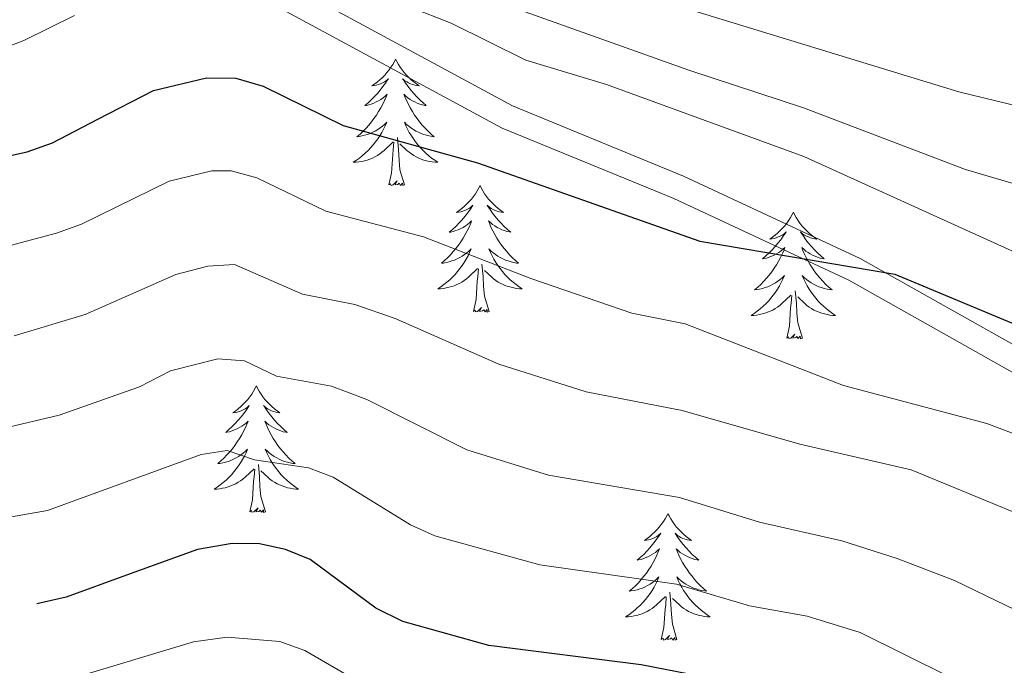
# Model space of a CAD drawing. Units: metres. Extents: x 602264 to 606764, y 4786644 to 4789682.
# Drawn here: x 604523 to 604616, y 4787557 to 4787618 of the extents above; entities that cross this region are included whole.
import ezdxf

# ---------------------------------------------------------------- set-up
doc = ezdxf.new("R2010")
doc.units = ezdxf.units.M
doc.header["$MEASUREMENT"] = 0
doc.linetypes.add('DGN Style 3', pattern=[1147.6976, 819.784, -327.9136])
for name, color, linetype, lineweight in [('Nivel 21', 7, 'Continuous', 0), ('Nivel 36', 7, 'Continuous', 0), ('Nivel 4', 7, 'Continuous', 0), ('Nivel 5', 7, 'Continuous', 0), ('Nivel 61', 7, 'Continuous', 0), ('Nivel 63', 7, 'Continuous', 0)]:
    doc.layers.add(name, color=color, linetype=linetype, lineweight=lineweight)

msp = doc.modelspace()

# ---------------------------------------------------------------- linework, layer by layer
at = {"layer": 'Nivel 21', "color": 250, "linetype": 'DGN Style 3', "lineweight": 0}
msp.add_polyline3d([(604544.62, 4787623.39, 230.84), (604569.52, 4787609.91, 227.64), (604585.65, 4787603.29, 225.94), (604602.28, 4787595.54, 223.99), (604619.22, 4787586, 221.98), (604632.09, 4787579.04, 221.52), (604638.47, 4787575.44, 219.94), (604642.05, 4787573.63, 219.43), (604648.02, 4787571.59, 218.8), (604657.68, 4787569.07, 217.94), (604685.17, 4787564.47, 215.14), (604701.08, 4787561.41, 213.57), (604706.73, 4787559.76, 213.18)], dxfattribs=at)
at = {"layer": 'Nivel 21', "color": 250, "linetype": 'Continuous', "lineweight": 0}
msp.add_polyline3d([(604543.55, 4787621.36, 230.84), (604568.54, 4787607.83, 227.64), (604584.73, 4787601.19, 225.94), (604601.23, 4787593.5, 223.99), (604618.11, 4787583.99, 221.98), (604630.98, 4787577.03, 221.52), (604637.39, 4787573.42, 219.94), (604641.16, 4787571.51, 219.43)], dxfattribs=at)
at = {"layer": 'Nivel 36', "color": 92, "linetype": 'Continuous', "lineweight": 0, "flags": 128}
for points in [[(604558.51, 4787614.33), (604558.4, 4787614.11), (604558.24, 4787613.83), (604558.08, 4787613.57), (604557.9, 4787613.31), (604557.7, 4787613.06), (604557.49, 4787612.82), (604557.28, 4787612.6), (604557.04, 4787612.38), (604556.8, 4787612.18), (604556.55, 4787611.99), (604556.29, 4787611.81), (604556.49, 4787611.83), (604556.7, 4787611.87), (604556.9, 4787611.93), (604557.09, 4787611.99), (604557.28, 4787612.08), (604557.46, 4787612.18), (604557.63, 4787612.29), (604557.84, 4787612.48), (604557.8, 4787612.42), (604557.57, 4787612.07), (604557.32, 4787611.73), (604557.07, 4787611.41), (604556.8, 4787611.09), (604556.52, 4787610.79), (604556.23, 4787610.49), (604555.93, 4787610.21), (604555.61, 4787609.94), (604555.74, 4787609.96), (604555.98, 4787610.02), (604556.22, 4787610.09), (604556.46, 4787610.18), (604556.69, 4787610.29), (604556.92, 4787610.4), (604557.13, 4787610.53), (604557.34, 4787610.68), (604557.54, 4787610.84), (604557.72, 4787611.01), (604557.63, 4787610.78), (604557.48, 4787610.42), (604557.31, 4787610.07), (604557.12, 4787609.72), (604556.92, 4787609.38), (604556.71, 4787609.05), (604556.48, 4787608.73), (604556.24, 4787608.42), (604555.99, 4787608.11), (604555.73, 4787607.82), (604555.45, 4787607.54), (604555.17, 4787607.27), (604554.87, 4787607.01), (604555.07, 4787607.04), (604555.33, 4787607.09), (604555.6, 4787607.15), (604555.86, 4787607.23), (604556.11, 4787607.32), (604556.36, 4787607.43), (604556.6, 4787607.55), (604556.83, 4787607.69), (604557.06, 4787607.84), (604557.27, 4787608), (604557.48, 4787608.18), (604557.68, 4787608.37), (604557.53, 4787608.04)], [(604558.51, 4787614.33), (604558.62, 4787614.11), (604558.78, 4787613.83), (604558.94, 4787613.57), (604559.13, 4787613.31), (604559.32, 4787613.06), (604559.53, 4787612.82), (604559.75, 4787612.6), (604559.98, 4787612.38), (604560.22, 4787612.18), (604560.47, 4787611.99), (604560.73, 4787611.81), (604560.53, 4787611.83), (604560.33, 4787611.87), (604560.13, 4787611.93), (604559.93, 4787611.99), (604559.74, 4787612.08), (604559.56, 4787612.18), (604559.39, 4787612.29), (604559.18, 4787612.48), (604559.22, 4787612.42), (604559.45, 4787612.07), (604559.7, 4787611.73), (604559.95, 4787611.41), (604560.22, 4787611.09), (604560.5, 4787610.79), (604560.79, 4787610.49), (604561.1, 4787610.21), (604561.41, 4787609.94), (604561.28, 4787609.96), (604561.04, 4787610.02), (604560.8, 4787610.09), (604560.56, 4787610.18), (604560.33, 4787610.29), (604560.11, 4787610.4), (604559.89, 4787610.53), (604559.68, 4787610.68), (604559.49, 4787610.84), (604559.3, 4787611.01), (604559.39, 4787610.78), (604559.54, 4787610.42), (604559.72, 4787610.07), (604559.9, 4787609.72), (604560.1, 4787609.38), (604560.31, 4787609.05), (604560.54, 4787608.73), (604560.78, 4787608.42), (604561.03, 4787608.11), (604561.29, 4787607.82), (604561.57, 4787607.54), (604561.86, 4787607.27), (604562.15, 4787607.01), (604561.96, 4787607.04), (604561.69, 4787607.09), (604561.43, 4787607.15), (604561.17, 4787607.23), (604560.91, 4787607.32), (604560.66, 4787607.43), (604560.42, 4787607.55), (604560.19, 4787607.69), (604559.96, 4787607.84), (604559.75, 4787608), (604559.54, 4787608.18), (604559.35, 4787608.37), (604559.49, 4787608.04)], [(604557.53, 4787608.04), (604557.38, 4787607.72), (604557.21, 4787607.41), (604557.03, 4787607.1), (604556.83, 4787606.8), (604556.62, 4787606.52), (604556.4, 4787606.24), (604556.16, 4787605.97), (604555.92, 4787605.71), (604555.66, 4787605.47), (604555.39, 4787605.23), (604555.11, 4787605.01), (604554.82, 4787604.8), (604554.53, 4787604.61), (604554.8, 4787604.62), (604555.06, 4787604.65), (604555.32, 4787604.69), (604555.58, 4787604.74), (604555.84, 4787604.81), (604556.08, 4787604.9), (604556.33, 4787605.01), (604556.57, 4787605.12), (604556.8, 4787605.25), (604557.02, 4787605.4), (604557.23, 4787605.55), (604557.44, 4787605.73), (604558.28, 4787606.52)], [(604559.49, 4787608.04), (604559.64, 4787607.72), (604559.81, 4787607.41), (604560, 4787607.1), (604560.19, 4787606.8), (604560.4, 4787606.52), (604560.62, 4787606.24), (604560.86, 4787605.97), (604561.11, 4787605.71), (604561.36, 4787605.47), (604561.63, 4787605.23), (604561.91, 4787605.01), (604562.2, 4787604.8), (604562.49, 4787604.61), (604562.23, 4787604.62), (604561.96, 4787604.65), (604561.7, 4787604.69), (604561.44, 4787604.74), (604561.19, 4787604.81), (604560.94, 4787604.9), (604560.69, 4787605.01), (604560.46, 4787605.12), (604560.22, 4787605.25), (604560, 4787605.4), (604559.79, 4787605.55), (604559.59, 4787605.73), (604558.93, 4787606.35)], [(604557.89, 4787602.47), (604558.14, 4787603.59), (604558.25, 4787605.33), (604558.3, 4787605.77), (604558.36, 4787606.49)], [(604559.36, 4787602.47), (604558.93, 4787603.91), (604558.84, 4787604.82), (604558.8, 4787605.77), (604558.69, 4787606.93)], [(604559.36, 4787602.47), (604559.19, 4787602.41), (604559.17, 4787602.65), (604558.98, 4787602.42), (604558.86, 4787602.63), (604558.74, 4787602.52), (604558.47, 4787602.47), (604558.66, 4787602.86), (604558.28, 4787602.48), (604558.09, 4787602.42), (604558.05, 4787602.59), (604557.89, 4787602.47)], [(604566.47, 4787602.41), (604566.36, 4787602.19), (604566.2, 4787601.91), (604566.04, 4787601.65), (604565.86, 4787601.39), (604565.66, 4787601.14), (604565.45, 4787600.9), (604565.24, 4787600.68), (604565, 4787600.46), (604564.76, 4787600.26), (604564.51, 4787600.07), (604564.25, 4787599.89), (604564.45, 4787599.91), (604564.66, 4787599.95), (604564.86, 4787600.01), (604565.05, 4787600.07), (604565.24, 4787600.16), (604565.42, 4787600.26), (604565.59, 4787600.37), (604565.8, 4787600.56), (604565.76, 4787600.5), (604565.53, 4787600.15), (604565.28, 4787599.82), (604565.03, 4787599.49), (604564.76, 4787599.17), (604564.48, 4787598.87), (604564.19, 4787598.57), (604563.89, 4787598.29), (604563.57, 4787598.02), (604563.7, 4787598.04), (604563.94, 4787598.1), (604564.18, 4787598.17), (604564.42, 4787598.26), (604564.65, 4787598.37), (604564.88, 4787598.48), (604565.09, 4787598.61), (604565.3, 4787598.76), (604565.5, 4787598.92), (604565.68, 4787599.09), (604565.59, 4787598.87), (604565.44, 4787598.5), (604565.27, 4787598.15), (604565.08, 4787597.8), (604564.88, 4787597.46), (604564.67, 4787597.13), (604564.44, 4787596.81), (604564.2, 4787596.5), (604563.95, 4787596.2), (604563.69, 4787595.9), (604563.41, 4787595.62), (604563.13, 4787595.35), (604562.83, 4787595.09), (604563.03, 4787595.12), (604563.29, 4787595.17), (604563.56, 4787595.23), (604563.82, 4787595.31), (604564.07, 4787595.4), (604564.32, 4787595.51), (604564.56, 4787595.63), (604564.79, 4787595.77), (604565.02, 4787595.92), (604565.23, 4787596.09), (604565.44, 4787596.26), (604565.64, 4787596.45), (604565.49, 4787596.12)], [(604566.47, 4787602.41), (604566.58, 4787602.19), (604566.74, 4787601.91), (604566.9, 4787601.65), (604567.09, 4787601.39), (604567.28, 4787601.14), (604567.49, 4787600.9), (604567.71, 4787600.68), (604567.94, 4787600.46), (604568.18, 4787600.26), (604568.43, 4787600.07), (604568.69, 4787599.89), (604568.49, 4787599.91), (604568.29, 4787599.95), (604568.09, 4787600.01), (604567.89, 4787600.07), (604567.7, 4787600.16), (604567.52, 4787600.26), (604567.35, 4787600.37), (604567.14, 4787600.56), (604567.18, 4787600.5), (604567.41, 4787600.15), (604567.66, 4787599.82), (604567.91, 4787599.49), (604568.18, 4787599.17), (604568.46, 4787598.87), (604568.75, 4787598.57), (604569.06, 4787598.29), (604569.37, 4787598.02), (604569.24, 4787598.05), (604569, 4787598.1), (604568.76, 4787598.17), (604568.52, 4787598.26), (604568.29, 4787598.37), (604568.07, 4787598.48), (604567.85, 4787598.61), (604567.64, 4787598.76), (604567.45, 4787598.92), (604567.26, 4787599.09), (604567.35, 4787598.87), (604567.5, 4787598.5), (604567.68, 4787598.15), (604567.86, 4787597.8), (604568.06, 4787597.46), (604568.27, 4787597.13), (604568.5, 4787596.81), (604568.74, 4787596.5), (604568.99, 4787596.2), (604569.25, 4787595.9), (604569.53, 4787595.62), (604569.82, 4787595.35), (604570.11, 4787595.09), (604569.92, 4787595.12), (604569.65, 4787595.17), (604569.39, 4787595.23), (604569.13, 4787595.31), (604568.87, 4787595.4), (604568.62, 4787595.51), (604568.38, 4787595.63), (604568.15, 4787595.77), (604567.92, 4787595.92), (604567.71, 4787596.09), (604567.5, 4787596.26), (604567.31, 4787596.45), (604567.45, 4787596.12)], [(604595.99, 4787599.9), (604595.88, 4787599.68), (604595.72, 4787599.41), (604595.55, 4787599.14), (604595.37, 4787598.88), (604595.18, 4787598.63), (604594.97, 4787598.4), (604594.75, 4787598.17), (604594.52, 4787597.95), (604594.28, 4787597.75), (604594.03, 4787597.56), (604593.77, 4787597.38), (604593.97, 4787597.41), (604594.17, 4787597.44), (604594.37, 4787597.5), (604594.56, 4787597.57), (604594.75, 4787597.65), (604594.94, 4787597.75), (604595.11, 4787597.86), (604595.31, 4787598.05), (604595.27, 4787597.99), (604595.04, 4787597.65), (604594.8, 4787597.31), (604594.54, 4787596.98), (604594.28, 4787596.67), (604594, 4787596.36), (604593.7, 4787596.07), (604593.4, 4787595.79), (604593.09, 4787595.51), (604593.21, 4787595.54), (604593.46, 4787595.59), (604593.7, 4787595.67), (604593.94, 4787595.76), (604594.17, 4787595.86), (604594.39, 4787595.98), (604594.61, 4787596.11), (604594.81, 4787596.25), (604595.01, 4787596.41), (604595.2, 4787596.58), (604595.11, 4787596.36), (604594.95, 4787596), (604594.78, 4787595.64), (604594.6, 4787595.3), (604594.4, 4787594.96), (604594.18, 4787594.63), (604593.96, 4787594.3), (604593.72, 4787593.99), (604593.47, 4787593.69), (604593.2, 4787593.4), (604592.93, 4787593.11), (604592.64, 4787592.85), (604592.34, 4787592.59), (604592.54, 4787592.61), (604592.81, 4787592.66), (604593.07, 4787592.72), (604593.33, 4787592.8), (604593.58, 4787592.89), (604593.83, 4787593), (604594.07, 4787593.13), (604594.31, 4787593.26), (604594.53, 4787593.41), (604594.75, 4787593.58), (604594.96, 4787593.75), (604595.15, 4787593.94), (604595.01, 4787593.61)], [(604595.99, 4787599.9), (604596.1, 4787599.68), (604596.25, 4787599.41), (604596.42, 4787599.14), (604596.6, 4787598.88), (604596.8, 4787598.63), (604597, 4787598.4), (604597.22, 4787598.17), (604597.45, 4787597.95), (604597.69, 4787597.75), (604597.94, 4787597.56), (604598.2, 4787597.38), (604598, 4787597.41), (604597.8, 4787597.44), (604597.6, 4787597.5), (604597.41, 4787597.57), (604597.22, 4787597.65), (604597.04, 4787597.75), (604596.86, 4787597.86), (604596.66, 4787598.05), (604596.7, 4787597.99), (604596.93, 4787597.65), (604597.17, 4787597.31), (604597.43, 4787596.98), (604597.7, 4787596.67), (604597.98, 4787596.36), (604598.27, 4787596.07), (604598.57, 4787595.79), (604598.88, 4787595.51), (604598.76, 4787595.54), (604598.51, 4787595.59), (604598.27, 4787595.67), (604598.04, 4787595.76), (604597.8, 4787595.86), (604597.58, 4787595.98), (604597.37, 4787596.11), (604597.16, 4787596.25), (604596.96, 4787596.41), (604596.78, 4787596.58), (604596.86, 4787596.36), (604597.02, 4787596), (604597.19, 4787595.64), (604597.38, 4787595.3), (604597.58, 4787594.96), (604597.79, 4787594.63), (604598.01, 4787594.3), (604598.25, 4787593.99), (604598.5, 4787593.69), (604598.77, 4787593.4), (604599.04, 4787593.11), (604599.33, 4787592.85), (604599.63, 4787592.59), (604599.43, 4787592.61), (604599.16, 4787592.66), (604598.9, 4787592.72), (604598.64, 4787592.8), (604598.39, 4787592.89), (604598.14, 4787593), (604597.9, 4787593.13), (604597.66, 4787593.26), (604597.44, 4787593.41), (604597.22, 4787593.58), (604597.02, 4787593.75), (604596.82, 4787593.94), (604596.96, 4787593.61)], [(604565.49, 4787596.12), (604565.34, 4787595.8), (604565.17, 4787595.49), (604564.99, 4787595.18), (604564.79, 4787594.89), (604564.58, 4787594.6), (604564.36, 4787594.32), (604564.12, 4787594.05), (604563.88, 4787593.79), (604563.62, 4787593.55), (604563.35, 4787593.31), (604563.07, 4787593.09), (604562.78, 4787592.88), (604562.49, 4787592.69), (604562.76, 4787592.7), (604563.02, 4787592.73), (604563.28, 4787592.77), (604563.54, 4787592.83), (604563.8, 4787592.9), (604564.04, 4787592.98), (604564.29, 4787593.09), (604564.53, 4787593.2), (604564.76, 4787593.33), (604564.98, 4787593.48), (604565.19, 4787593.64), (604565.4, 4787593.81), (604566.24, 4787594.61)], [(604567.45, 4787596.12), (604567.6, 4787595.8), (604567.77, 4787595.49), (604567.96, 4787595.18), (604568.15, 4787594.89), (604568.36, 4787594.6), (604568.58, 4787594.32), (604568.82, 4787594.05), (604569.07, 4787593.79), (604569.32, 4787593.55), (604569.59, 4787593.31), (604569.87, 4787593.09), (604570.16, 4787592.88), (604570.45, 4787592.69), (604570.19, 4787592.7), (604569.92, 4787592.73), (604569.66, 4787592.77), (604569.4, 4787592.83), (604569.15, 4787592.9), (604568.9, 4787592.98), (604568.65, 4787593.09), (604568.42, 4787593.2), (604568.18, 4787593.33), (604567.96, 4787593.48), (604567.75, 4787593.64), (604567.55, 4787593.81), (604566.89, 4787594.43)], [(604567.32, 4787590.56), (604566.89, 4787592), (604566.8, 4787592.9), (604566.76, 4787593.85), (604566.65, 4787595.01)], [(604565.85, 4787590.56), (604566.1, 4787591.67), (604566.21, 4787593.42), (604566.26, 4787593.85), (604566.32, 4787594.57)], [(604595.01, 4787593.61), (604594.85, 4787593.29), (604594.68, 4787592.98), (604594.5, 4787592.67), (604594.3, 4787592.38), (604594.1, 4787592.09), (604593.87, 4787591.81), (604593.64, 4787591.54), (604593.39, 4787591.29), (604593.13, 4787591.04), (604592.86, 4787590.81), (604592.58, 4787590.59), (604592.3, 4787590.38), (604592.01, 4787590.19), (604592.27, 4787590.19), (604592.53, 4787590.22), (604592.8, 4787590.26), (604593.06, 4787590.32), (604593.31, 4787590.39), (604593.56, 4787590.48), (604593.8, 4787590.58), (604594.04, 4787590.69), (604594.27, 4787590.83), (604594.49, 4787590.97), (604594.71, 4787591.13), (604594.91, 4787591.3), (604595.76, 4787592.1)], [(604596.96, 4787593.61), (604597.12, 4787593.29), (604597.29, 4787592.98), (604597.47, 4787592.67), (604597.67, 4787592.38), (604597.88, 4787592.09), (604598.1, 4787591.81), (604598.34, 4787591.54), (604598.58, 4787591.29), (604598.84, 4787591.04), (604599.11, 4787590.81), (604599.39, 4787590.59), (604599.68, 4787590.38), (604599.97, 4787590.19), (604599.7, 4787590.19), (604599.44, 4787590.22), (604599.18, 4787590.26), (604598.92, 4787590.32), (604598.66, 4787590.39), (604598.41, 4787590.48), (604598.17, 4787590.58), (604597.93, 4787590.69), (604597.7, 4787590.83), (604597.48, 4787590.97), (604597.26, 4787591.13), (604597.06, 4787591.3), (604596.4, 4787591.92)], [(604596.84, 4787588.05), (604596.41, 4787589.49), (604596.32, 4787590.39), (604596.27, 4787591.34), (604596.17, 4787592.51)], [(604595.37, 4787588.05), (604595.61, 4787589.17), (604595.72, 4787590.91), (604595.77, 4787591.34), (604595.84, 4787592.07)], [(604567.32, 4787590.56), (604567.15, 4787590.49), (604567.13, 4787590.73), (604566.94, 4787590.51), (604566.82, 4787590.71), (604566.7, 4787590.6), (604566.43, 4787590.55), (604566.62, 4787590.94), (604566.24, 4787590.56), (604566.05, 4787590.51), (604566.01, 4787590.67), (604565.85, 4787590.56)], [(604596.84, 4787588.05), (604596.66, 4787587.98), (604596.64, 4787588.22), (604596.45, 4787588), (604596.33, 4787588.2), (604596.21, 4787588.09), (604595.94, 4787588.04), (604596.14, 4787588.43), (604595.75, 4787588.05), (604595.56, 4787588), (604595.52, 4787588.16), (604595.37, 4787588.05)], [(604545.4, 4787583.54), (604545.29, 4787583.32), (604545.14, 4787583.05), (604544.97, 4787582.78), (604544.79, 4787582.52), (604544.59, 4787582.27), (604544.39, 4787582.04), (604544.17, 4787581.81), (604543.94, 4787581.59), (604543.7, 4787581.39), (604543.45, 4787581.2), (604543.19, 4787581.02), (604543.39, 4787581.05), (604543.59, 4787581.08), (604543.79, 4787581.14), (604543.98, 4787581.21), (604544.17, 4787581.29), (604544.35, 4787581.39), (604544.53, 4787581.5), (604544.73, 4787581.69), (604544.69, 4787581.63), (604544.46, 4787581.29), (604544.22, 4787580.95), (604543.96, 4787580.62), (604543.69, 4787580.31), (604543.41, 4787580), (604543.12, 4787579.71), (604542.82, 4787579.43), (604542.51, 4787579.15), (604542.63, 4787579.18), (604542.88, 4787579.23), (604543.12, 4787579.31), (604543.35, 4787579.4), (604543.58, 4787579.5), (604543.81, 4787579.62), (604544.02, 4787579.75), (604544.23, 4787579.89), (604544.43, 4787580.05), (604544.62, 4787580.22), (604544.53, 4787580), (604544.37, 4787579.64), (604544.2, 4787579.28), (604544.02, 4787578.94), (604543.82, 4787578.6), (604543.6, 4787578.27), (604543.38, 4787577.94), (604543.14, 4787577.63), (604542.89, 4787577.33), (604542.62, 4787577.04), (604542.35, 4787576.75), (604542.06, 4787576.49), (604541.76, 4787576.23), (604541.96, 4787576.25), (604542.23, 4787576.3), (604542.49, 4787576.36), (604542.75, 4787576.44), (604543, 4787576.53), (604543.25, 4787576.64), (604543.49, 4787576.77), (604543.73, 4787576.9), (604543.95, 4787577.05), (604544.17, 4787577.22), (604544.37, 4787577.39), (604544.57, 4787577.58), (604544.43, 4787577.25)], [(604545.4, 4787583.54), (604545.52, 4787583.32), (604545.67, 4787583.05), (604545.84, 4787582.78), (604546.02, 4787582.52), (604546.21, 4787582.27), (604546.42, 4787582.04), (604546.64, 4787581.81), (604546.87, 4787581.59), (604547.11, 4787581.39), (604547.36, 4787581.2), (604547.62, 4787581.02), (604547.42, 4787581.05), (604547.22, 4787581.08), (604547.02, 4787581.14), (604546.82, 4787581.21), (604546.64, 4787581.29), (604546.46, 4787581.39), (604546.28, 4787581.5), (604546.08, 4787581.69), (604546.12, 4787581.63), (604546.35, 4787581.29), (604546.59, 4787580.95), (604546.85, 4787580.62), (604547.11, 4787580.31), (604547.39, 4787580), (604547.69, 4787579.71), (604547.99, 4787579.43), (604548.3, 4787579.15), (604548.18, 4787579.18), (604547.93, 4787579.23), (604547.69, 4787579.31), (604547.45, 4787579.4), (604547.22, 4787579.5), (604547, 4787579.62), (604546.78, 4787579.75), (604546.58, 4787579.89), (604546.38, 4787580.05), (604546.19, 4787580.22), (604546.28, 4787580), (604546.44, 4787579.64), (604546.61, 4787579.28), (604546.79, 4787578.94), (604546.99, 4787578.6), (604547.2, 4787578.27), (604547.43, 4787577.94), (604547.67, 4787577.63), (604547.92, 4787577.33), (604548.19, 4787577.04), (604548.46, 4787576.75), (604548.75, 4787576.49), (604549.04, 4787576.23), (604548.85, 4787576.25), (604548.58, 4787576.3), (604548.32, 4787576.36), (604548.06, 4787576.44), (604547.8, 4787576.53), (604547.56, 4787576.64), (604547.32, 4787576.77), (604547.08, 4787576.9), (604546.86, 4787577.05), (604546.64, 4787577.22), (604546.44, 4787577.39), (604546.24, 4787577.58), (604546.38, 4787577.25)], [(604544.43, 4787577.25), (604544.27, 4787576.93), (604544.1, 4787576.62), (604543.92, 4787576.31), (604543.72, 4787576.02), (604543.51, 4787575.73), (604543.29, 4787575.45), (604543.06, 4787575.18), (604542.81, 4787574.93), (604542.55, 4787574.68), (604542.28, 4787574.45), (604542, 4787574.23), (604541.71, 4787574.02), (604541.42, 4787573.83), (604541.69, 4787573.83), (604541.95, 4787573.86), (604542.21, 4787573.9), (604542.47, 4787573.96), (604542.73, 4787574.03), (604542.98, 4787574.12), (604543.22, 4787574.22), (604543.46, 4787574.33), (604543.69, 4787574.47), (604543.91, 4787574.61), (604544.12, 4787574.77), (604544.33, 4787574.94), (604545.18, 4787575.74)], [(604546.38, 4787577.25), (604546.54, 4787576.93), (604546.7, 4787576.62), (604546.89, 4787576.31), (604547.08, 4787576.02), (604547.3, 4787575.73), (604547.52, 4787575.45), (604547.75, 4787575.18), (604548, 4787574.93), (604548.26, 4787574.68), (604548.53, 4787574.45), (604548.8, 4787574.23), (604549.09, 4787574.02), (604549.38, 4787573.83), (604549.12, 4787573.83), (604548.86, 4787573.86), (604548.59, 4787573.9), (604548.34, 4787573.96), (604548.08, 4787574.03), (604547.83, 4787574.12), (604547.59, 4787574.22), (604547.35, 4787574.33), (604547.12, 4787574.47), (604546.9, 4787574.61), (604546.68, 4787574.77), (604546.48, 4787574.94), (604545.82, 4787575.56)], [(604544.78, 4787571.69), (604545.03, 4787572.81), (604545.14, 4787574.55), (604545.19, 4787574.98), (604545.25, 4787575.71)], [(604546.26, 4787571.69), (604545.83, 4787573.13), (604545.74, 4787574.03), (604545.69, 4787574.98), (604545.59, 4787576.15)], [(604546.26, 4787571.69), (604546.08, 4787571.62), (604546.06, 4787571.86), (604545.87, 4787571.64), (604545.75, 4787571.84), (604545.63, 4787571.73), (604545.36, 4787571.68), (604545.56, 4787572.07), (604545.17, 4787571.69), (604544.98, 4787571.64), (604544.94, 4787571.8), (604544.78, 4787571.69)], [(604584.17, 4787571.51), (604584.06, 4787571.3), (604583.9, 4787571.02), (604583.74, 4787570.76), (604583.55, 4787570.5), (604583.36, 4787570.25), (604583.15, 4787570.01), (604582.93, 4787569.79), (604582.7, 4787569.57), (604582.46, 4787569.37), (604582.21, 4787569.18), (604581.95, 4787569), (604582.15, 4787569.02), (604582.36, 4787569.06), (604582.55, 4787569.11), (604582.75, 4787569.18), (604582.94, 4787569.27), (604583.12, 4787569.37), (604583.29, 4787569.48), (604583.5, 4787569.67), (604583.46, 4787569.61), (604583.23, 4787569.26), (604582.98, 4787568.93), (604582.73, 4787568.6), (604582.46, 4787568.28), (604582.18, 4787567.98), (604581.89, 4787567.68), (604581.58, 4787567.4), (604581.27, 4787567.13), (604581.4, 4787567.15), (604581.64, 4787567.21), (604581.88, 4787567.28), (604582.12, 4787567.37), (604582.35, 4787567.47), (604582.57, 4787567.59), (604582.79, 4787567.72), (604583, 4787567.87), (604583.19, 4787568.03), (604583.38, 4787568.2), (604583.29, 4787567.97), (604583.14, 4787567.61), (604582.97, 4787567.26), (604582.78, 4787566.91), (604582.58, 4787566.57), (604582.37, 4787566.24), (604582.14, 4787565.92), (604581.9, 4787565.61), (604581.65, 4787565.3), (604581.39, 4787565.01), (604581.11, 4787564.73), (604580.83, 4787564.46), (604580.53, 4787564.2), (604580.72, 4787564.23), (604580.99, 4787564.27), (604581.26, 4787564.34), (604581.51, 4787564.42), (604581.77, 4787564.51), (604582.02, 4787564.62), (604582.26, 4787564.74), (604582.49, 4787564.88), (604582.72, 4787565.03), (604582.93, 4787565.19), (604583.14, 4787565.37), (604583.33, 4787565.56), (604583.19, 4787565.23)], [(604584.17, 4787571.51), (604584.28, 4787571.3), (604584.44, 4787571.02), (604584.6, 4787570.76), (604584.79, 4787570.5), (604584.98, 4787570.25), (604585.19, 4787570.01), (604585.41, 4787569.79), (604585.64, 4787569.57), (604585.88, 4787569.37), (604586.13, 4787569.18), (604586.39, 4787569), (604586.19, 4787569.02), (604585.98, 4787569.06), (604585.79, 4787569.11), (604585.59, 4787569.18), (604585.4, 4787569.27), (604585.22, 4787569.37), (604585.05, 4787569.48), (604584.84, 4787569.67), (604584.88, 4787569.61), (604585.11, 4787569.26), (604585.36, 4787568.93), (604585.61, 4787568.6), (604585.88, 4787568.28), (604586.16, 4787567.98), (604586.45, 4787567.68), (604586.76, 4787567.4), (604587.07, 4787567.13), (604586.94, 4787567.15), (604586.7, 4787567.21), (604586.46, 4787567.28), (604586.22, 4787567.37), (604585.99, 4787567.47), (604585.77, 4787567.59), (604585.55, 4787567.72), (604585.34, 4787567.87), (604585.15, 4787568.03), (604584.96, 4787568.2), (604585.05, 4787567.97), (604585.2, 4787567.61), (604585.37, 4787567.26), (604585.56, 4787566.91), (604585.76, 4787566.57), (604585.97, 4787566.24), (604586.2, 4787565.92), (604586.44, 4787565.61), (604586.69, 4787565.3), (604586.95, 4787565.01), (604587.23, 4787564.73), (604587.51, 4787564.46), (604587.81, 4787564.2), (604587.62, 4787564.23), (604587.35, 4787564.27), (604587.08, 4787564.34), (604586.83, 4787564.42), (604586.57, 4787564.51), (604586.32, 4787564.62), (604586.08, 4787564.74), (604585.85, 4787564.88), (604585.62, 4787565.03), (604585.41, 4787565.19), (604585.2, 4787565.37), (604585.01, 4787565.56), (604585.15, 4787565.23)], [(604583.19, 4787565.23), (604583.04, 4787564.91), (604582.87, 4787564.6), (604582.69, 4787564.29), (604582.49, 4787563.99), (604582.28, 4787563.71), (604582.06, 4787563.43), (604581.82, 4787563.16), (604581.58, 4787562.9), (604581.32, 4787562.66), (604581.05, 4787562.42), (604580.77, 4787562.2), (604580.48, 4787561.99), (604580.19, 4787561.8), (604580.46, 4787561.81), (604580.72, 4787561.83), (604580.98, 4787561.88), (604581.24, 4787561.93), (604581.49, 4787562.01), (604581.74, 4787562.09), (604581.99, 4787562.19), (604582.23, 4787562.31), (604582.46, 4787562.44), (604582.68, 4787562.59), (604582.89, 4787562.75), (604583.09, 4787562.91), (604583.94, 4787563.71)], [(604585.15, 4787565.23), (604585.3, 4787564.91), (604585.47, 4787564.6), (604585.65, 4787564.29), (604585.85, 4787563.99), (604586.06, 4787563.71), (604586.28, 4787563.43), (604586.52, 4787563.16), (604586.76, 4787562.9), (604587.02, 4787562.66), (604587.29, 4787562.42), (604587.57, 4787562.2), (604587.86, 4787561.99), (604588.15, 4787561.8), (604587.88, 4787561.81), (604587.62, 4787561.83), (604587.36, 4787561.88), (604587.1, 4787561.93), (604586.85, 4787562.01), (604586.6, 4787562.09), (604586.35, 4787562.19), (604586.11, 4787562.31), (604585.88, 4787562.44), (604585.66, 4787562.59), (604585.45, 4787562.75), (604585.25, 4787562.91), (604584.59, 4787563.53)], [(604583.55, 4787559.67), (604583.8, 4787560.78), (604583.91, 4787562.53), (604583.96, 4787562.96), (604584.02, 4787563.68)], [(604585.02, 4787559.67), (604584.59, 4787561.11), (604584.5, 4787562.01), (604584.46, 4787562.96), (604584.35, 4787564.12)], [(604585.02, 4787559.67), (604584.85, 4787559.6), (604584.83, 4787559.84), (604584.64, 4787559.61), (604584.52, 4787559.82), (604584.4, 4787559.71), (604584.13, 4787559.65), (604584.32, 4787560.05), (604583.94, 4787559.67), (604583.75, 4787559.61), (604583.71, 4787559.78), (604583.55, 4787559.67)]]:
    msp.add_lwpolyline(points, dxfattribs=at)
at = {"layer": 'Nivel 4', "color": 36, "linetype": 'Continuous', "lineweight": 30, "flags": 128}
for points, elevation in [([(604521.08, 4787605), (604523.81, 4787605.58), (604526.18, 4787606.45), (604530.46, 4787608.66), (604535.7, 4787611.38), (604540.71, 4787612.56), (604543.46, 4787612.53), (604546.03, 4787611.76), (604553.58, 4787608.07), (604566.23, 4787604.56), (604587.18, 4787597.18), (604605.54, 4787594.08), (604617.68, 4787589.03)], 225), ([(604624.88, 4787542.71), (604607.69, 4787547.89), (604598.68, 4787553.09), (604593.1, 4787555.03), (604581.65, 4787557.29), (604567.3, 4787559.09), (604559.19, 4787561.36), (604556.64, 4787562.6), (604550.46, 4787567.2), (604548.14, 4787568.15), (604545.69, 4787568.67), (604543.13, 4787568.69), (604539.84, 4787568.14), (604533.16, 4787565.71), (604527.48, 4787563.65), (604524.72, 4787563.02)], 200)]:
    msp.add_lwpolyline(points, dxfattribs=dict(at, elevation=elevation))
at = {"layer": 'Nivel 5', "color": 36, "linetype": 'Continuous', "lineweight": 0, "flags": 128}
for points, elevation in [([(604678, 4787626.8), (604684.07, 4787609.47), (604684.13, 4787606.97), (604683.45, 4787604.09), (604682.18, 4787601.94), (604680.19, 4787600.46), (604677.83, 4787599.62), (604672.46, 4787598.97), (604663.79, 4787598.73), (604657.68, 4787599.53), (604643.61, 4787603.79), (604628.88, 4787607.02), (604611.57, 4787611.25), (604584.34, 4787619.55)], 240), ([(604690.84, 4787618.25), (604696.44, 4787605.8), (604697.83, 4787600.62), (604697.55, 4787597.81), (604696.35, 4787595.97), (604694.53, 4787594.25), (604691.74, 4787593), (604678.3, 4787590.54), (604675.35, 4787590.46), (604669.8, 4787590.91), (604655.41, 4787592.72), (604638.26, 4787596.58), (604626.98, 4787599.59), (604612.19, 4787603.94), (604596.95, 4787609.72), (604586.14, 4787613.27), (604562.08, 4787621.9)], 235), ([(604698.73, 4787620.19), (604703.14, 4787612.24), (604709.61, 4787602.71), (604711.96, 4787597.4), (604712.54, 4787594.72), (604712.6, 4787589.53), (604711.77, 4787586.87), (604710.24, 4787585.3), (604708.01, 4787584.16), (604705.43, 4787583.58), (604693.79, 4787582.41), (604688.61, 4787582.29), (604669.02, 4787583.17), (604660.38, 4787584.37), (604635.6, 4787589.45), (604619.97, 4787594.73), (604596.96, 4787605.15), (604578.37, 4787611.92), (604570.8, 4787614.24), (604563.75, 4787617.72), (604553.46, 4787621.77)], 230), ([(604528.26, 4787618.44), (604523.5, 4787616.07), (604518.47, 4787614.16), (604512.91, 4787613.05), (604502.84, 4787612.86), (604497.59, 4787613.16), (604490.32, 4787614.07), (604481.96, 4787613.81), (604479.47, 4787613.3), (604474.32, 4787611.54), (604453.81, 4787603), (604448.51, 4787601.97), (604437.42, 4787600.72), (604426.94, 4787598.79), (604424.32, 4787598.58), (604419.16, 4787599.02), (604416.25, 4787599.73), (604411.37, 4787601.51), (604409.16, 4787602.71), (604407.19, 4787604.28), (604398.99, 4787612.51), (604393.8, 4787618.59)], 230), ([(604629.87, 4787574.08), (604614.21, 4787579.99), (604600.7, 4787583.59), (604585.79, 4787589.39), (604580.78, 4787590.39), (604571.25, 4787593.65), (604561.14, 4787597.57), (604551.95, 4787600.01), (604545.45, 4787603.14), (604543.01, 4787603.79), (604541.2, 4787603.79), (604537.19, 4787602.84), (604528.91, 4787598.79), (604526.57, 4787597.93), (604520.76, 4787596.38)], 220), ([(604624.45, 4787568.48), (604607.09, 4787575.65), (604596.61, 4787578.07), (604585.52, 4787581.22), (604576.47, 4787582.98), (604568.24, 4787585.58), (604558.47, 4787589.89), (604554.66, 4787591.2), (604549.75, 4787592.2), (604543.33, 4787594.99), (604540.84, 4787594.82), (604537.8, 4787594.04), (604529.28, 4787590.26), (604522.59, 4787588.25)], 215), ([(604600.57, 4787568.95), (604592.81, 4787570.71), (604585.26, 4787573.04), (604572.92, 4787575.15), (604565.22, 4787577.51), (604555.81, 4787582.25), (604552.48, 4787583.52), (604547.31, 4787584.45), (604544.29, 4787585.92), (604541.78, 4787586.09), (604537.3, 4787584.97), (604534.38, 4787583.47), (604526.83, 4787580.78), (604521.51, 4787579.52)], 210), ([(604619.87, 4787552.23), (604614.86, 4787554.08), (604602.28, 4787560.31), (604597.29, 4787561.85), (604591.86, 4787562.84), (604584.99, 4787564.86), (604572.11, 4787566.68), (604562.21, 4787569.43), (604559.92, 4787570.45), (604552.65, 4787574.94), (604550.31, 4787575.84), (604545.22, 4787576.57), (604542.64, 4787577.47), (604540.19, 4787577.1), (604525.72, 4787571.82), (604520.52, 4787570.91)], 205), ([(604618.88, 4787561.49), (604611.18, 4787565.21), (604605.77, 4787567.29), (604600.57, 4787568.95)], 210), ([(604728.75, 4787531.4), (604718.05, 4787530.73), (604706.97, 4787530.83), (604690.3, 4787531.9), (604676.13, 4787534.31), (604668, 4787535.08), (604659.81, 4787535.27), (604643.39, 4787535), (604627.15, 4787535.53), (604621.88, 4787536.58), (604607.91, 4787540.98), (604603.44, 4787542.81), (604596.7, 4787546.16), (604592.23, 4787547.91), (604580.74, 4787550.16), (604566.63, 4787551.97), (604564.19, 4787552.53), (604556.61, 4787554.77), (604549.97, 4787558.62), (604547.62, 4787559.48), (604542.65, 4787559.87), (604539.47, 4787559.45), (604527.7, 4787555.9), (604518.99, 4787554.93)], 195)]:
    msp.add_lwpolyline(points, dxfattribs=dict(at, elevation=elevation))
at = {"layer": 'Nivel 61', "color": 250, "linetype": 'Continuous', "lineweight": 0}
msp.add_3dface([(603196.7, 4787051.67), (603161.42, 4789365.2), (606543.91, 4789417.45), (606580.32, 4787103.89)], dxfattribs=at)
at = {"layer": 'Nivel 63', "color": 7, "linetype": 'Continuous', "lineweight": 0}
msp.add_3dface([(602309.82, 4786644.15), (602263.88, 4789613.69), (606718.34, 4789682.48), (606764.24, 4786712.9)], dxfattribs=at)

doc.saveas('drawing.dxf')
